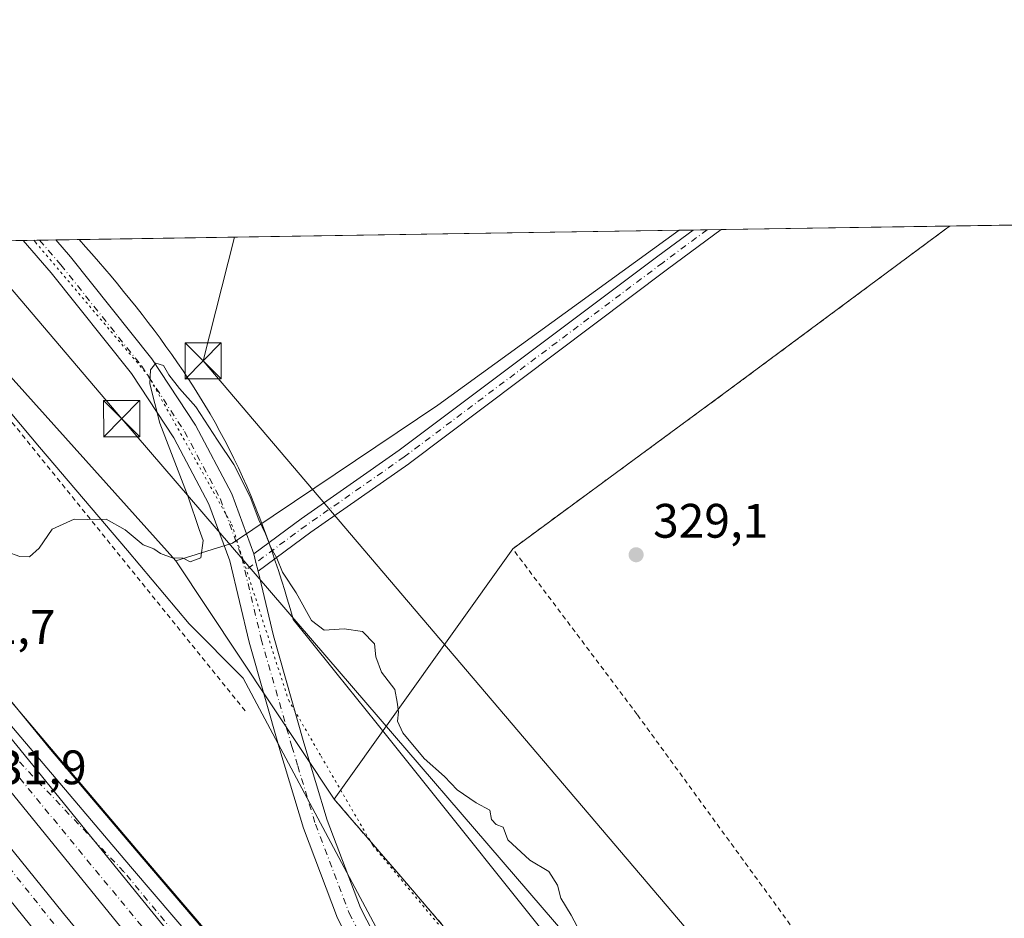
# Model space of a CAD drawing. Units: metres. Extents: x 608485 to 611967, y 4662184 to 4664551.
# Drawn here: x 609000 to 609204, y 4664365 to 4664551 of the extents above; entities that cross this region are included whole.
import ezdxf

# ---------------------------------------------------------------- set-up
doc = ezdxf.new("R2010")
doc.units = ezdxf.units.M
doc.header["$MEASUREMENT"] = 0
for name, pattern in [('DGN Style 2', [1.6480167562047852, 0.988810053722871, -0.6592067024819142]), ('DGN Style 3', [2.307223458686699, 1.648016756204785, -0.6592067024819142]), ('DGN Style 4', [2.6384748266838614, 1.318413404963828, -0.6592067024819142, 0.001648016756204785, -0.6592067024819142]), ('DGN Style 5', [1.1536117293433497, 0.4944050268614355, -0.6592067024819142])]:
    doc.linetypes.add(name, pattern=pattern)
for name, color, linetype, lineweight in [('Alambrada', 7, 'DGN Style 2', 0), ('Arbolado forestal CxS', 92, 'Continuous', 0), ('Arcén (en calzada doble)', 91, 'Continuous', 13), ('Carretera de calzada doble Cxs', 1, 'Continuous', 13), ('Carretera de calzada doble eje', 1, 'DGN Style 4', 0), ('Carretera de calzada única Cxs', 7, 'Continuous', 13), ('Carretera de calzada única eje', 7, 'DGN Style 4', 0), ('Comarca CxS', 21, 'Continuous', 0), ('Comunidad Autónoma CxS', 142, 'Continuous', 0), ('Corriente artificial lineal', 4, 'DGN Style 3', 13), ('Cultivos herbáceos CxS', 92, 'Continuous', 0), ('Curva de nivel normal', 30, 'Continuous', 0), ('Matorral CxS', 135, 'Continuous', 0), ('Municipio CxS', 4, 'Continuous', 0), ('Núcleo urbano CxS', 7, 'Continuous', 0), ('Pista no pavimentada Cxs', 111, 'Continuous', 0), ('Pista no pavimentada eje', 91, 'DGN Style 4', 0), ('Provincia CxS', 1, 'Continuous', 0), ('Punto de cota en terreno', 7, 'Continuous', 0), ('Recinto industrial CxS', 135, 'Continuous', 0), ('Rótulo de punto de cota en terreno', 7, 'Continuous', 0), ('Tendido', 6, 'Continuous', 0), ('Torre de tendido puntual', 7, 'Continuous', 0), ('Vía pecuaria CxS', 92, 'Continuous', 13), ('Vía pecuaria eje', 92, 'DGN Style 5', 0)]:
    doc.layers.add(name, color=color, linetype=linetype, lineweight=lineweight)
doc.styles.add('Style-Arial', font='txt')

# ---------------------------------------------------------------- blocks, each defined once
blk = doc.blocks.new('5PATER')
at = {"layer": 'Matorral CxS', "linetype": 'Continuous', "lineweight": 0}
h = blk.add_hatch(color=51, dxfattribs=at)
edge = h.paths.add_edge_path()
edge.add_ellipse((0, 0), major_axis=(-0.1095731443231308, -0.1110710700762829), ratio=0.9994222409660322, start_angle=0, end_angle=360)
blk = doc.blocks.new('*U11')
at = {"layer": 'Carretera de calzada doble Cxs', "color": 1, "linetype": 'Continuous', "lineweight": 13}
for points in [[(609003.8300999999, 4664361.5801, 332.212400000004), (608946.6700999998, 4664432.270099999, 331.2612999999984)], [(608951.9901000002, 4664436.590100001, 332.1189000000013), (609009.1300999997, 4664365.920100001, 332.9337999999989), (609033.0301000001, 4664337.020099999, 333.3632000000071)], [(609020.1401000004, 4664364.200099999, 332.9526999999944), (608962.2200999996, 4664435.370100001, 331.9177000000054)], [(608967.6523000002, 4664439.801100001, 331.5592000000034), (609015.3201000001, 4664381.200099999, 332.2311999999947), (609025.5601000005, 4664368.620100001, 332.3994999999995), (609079.5601000005, 4664302.440099999, 333.304099999994)]]:
    blk.add_polyline3d(points, dxfattribs=at)
blk = doc.blocks.new('5TTEND')
at = {"layer": 'Corriente artificial lineal', "color": 7, "linetype": 'Continuous', "lineweight": 0}
for p, q in [((-0.375, 0.3754), (0.375, -0.3746)), ((0.3720000000000001, 0.3784000000000001), (-0.3720000000000001, -0.3776))]:
    blk.add_line(p, q, dxfattribs=at)
at = {"layer": 'Corriente artificial lineal', "color": 7, "linetype": 'Continuous', "lineweight": 0, "flags": 128}
blk.add_lwpolyline([(-0.375, -0.3746), (0.375, -0.3746), (0.375, 0.3754), (-0.375, 0.3754), (-0.3720000000000001, -0.3776)], dxfattribs=at)

msp = doc.modelspace()

# ---------------------------------------------------------------- linework, layer by layer
at = {"layer": 'Alambrada', "color": 7, "linetype": 'DGN Style 2', "lineweight": 0, "extrusion": (-0.7776219889786783, -0.6287320608849245, 0.0001946079142357521), "elevation": -3406270.877931682, "flags": 128}
msp.add_lwpolyline([(-3244343.571567267, 991.6944896612872), (-3244338.760835212, 991.7577896697233), (-3244333.950088268, 991.7867896514263), (-3244329.139215578, 991.8576896626132), (-3244324.328187364, 991.9291896493025), (-3244319.517314676, 992.0292896599412), (-3244314.706567732, 992.1737896394571), (-3244309.895695042, 992.240989650713), (-3244305.084822353, 992.3203896617207), (-3244300.273949662, 992.4218896723264), (-3244295.463076974, 992.5195896829986), (-3244290.652330031, 992.5896896639254), (-3244285.84145734, 992.6835896746779), (-3244281.03058465, 992.7954896850858), (-3244276.21971196, 993.1478896909252), (-3244271.408839272, 993.5344896961407), (-3244266.598092329, 993.459089679824), (-3244261.787064115, 993.4205896685957), (-3244256.976191425, 993.3427896825934), (-3244252.165318734, 993.5952896903377), (-3244247.354446046, 993.4758897051264), (-3244242.543699102, 993.6638896838183), (-3244237.732826413, 993.6839896959698), (-3244232.921953723, 993.6268897095694), (-3244228.111081033, 994.0095897148478), (-3244223.30033409, 994.288289691823), (-3244218.489461401, 994.1282897073727)], dxfattribs=at)
at = {"layer": 'Alambrada', "color": 7, "linetype": 'DGN Style 2', "lineweight": 0}
for points in [[(609233.7500999998, 4664264.290100001, 330.6287000000011), (609224.3701, 4664277.020099999, 330.7419999999984), (609190.6700999998, 4664322.290100001, 330.3683000000019), (609160.6300999997, 4664362.280099999, 329.3365999999951), (609127.9501, 4664407.140100001, 329.225099999996), (609102.1700999998, 4664441.450099999, 329.0286999999953), (609147.2301000003, 4664474.540100001, 328.2541000000056), (609192.1001000004, 4664507.8301, 327.0795000000071), (609192.7061999999, 4664508.2806, 327.084799999997)], [(609065.2001, 4664389.5963, 331.3898999999947), (609068.4382999997, 4664385.8345, 331.5207999999984), (609071.6763000004, 4664382.072899999, 332.1897000000026), (609074.9145000001, 4664378.311100001, 332.0703999999969), (609078.1527000006, 4664374.549500001, 331.3298000000068), (609081.3909, 4664370.787699999, 330.9171000000061), (609084.6290999996, 4664367.025900001, 331.0374000000011), (609087.8673, 4664363.2643, 330.8377000000037)]]:
    msp.add_polyline3d(points, dxfattribs=at)
at = {"layer": 'Arbolado forestal CxS', "color": 92, "linetype": 'Continuous', "lineweight": 0, "extrusion": (0.01683441278131543, 0.0356894072122745, 0.9992211310611605), "elevation": 177053.5158315662, "flags": 128}
msp.add_lwpolyline([(1439166.415240493, -4475031.740829971), (1439141.529641682, -4475019.455127259), (1439086.731725357, -4474996.391330651), (1439086.723694711, -4474996.386490338)], dxfattribs=at)
at = {"layer": 'Arbolado forestal CxS', "color": 92, "linetype": 'Continuous', "lineweight": 0}
for points in [[(608992.6716999998, 4664483.1687, 329.0988999999972), (609032.4011000004, 4664438.947699999, 330.0090000000055), (609032.4062999999, 4664438.939900001, 330.0092000000004), (609065.2000000002, 4664389.596200001, 331.1027000000031), (609068.4381999997, 4664385.8345, 331.0071999999927), (609071.6763000004, 4664382.072799999, 330.8270000000048), (609074.9145000001, 4664378.311100001, 330.7464000000036), (609078.1527000006, 4664374.5494, 330.6279000000068), (609081.3909999998, 4664370.787699999, 330.597299999994), (609084.6289999997, 4664367.025900001, 330.5773999999947), (609087.8672000002, 4664363.2642, 330.6024000000034)], [(609053.0401, 4664345.1481, 332.3016000000061), (609025.3343000002, 4664377.605000001, 331.9156999999978), (609006.4280000003, 4664399.8717, 331.6129999999976), (608974.0351, 4664439.487500001, 331.0154000000039)], [(608974.0351, 4664439.487500001, 331.0154000000039), (609006.4280000003, 4664399.8717, 331.6129999999976), (609025.3343000002, 4664377.605000001, 331.9156999999978), (609053.0401, 4664345.1481, 332.3016000000061)], [(609032.4062999999, 4664438.939900001, 330.0092000000004), (609065.2000000002, 4664389.596200001, 331.1027000000031), (609068.4381999997, 4664385.8345, 331.0071999999927), (609071.6763000004, 4664382.072799999, 330.8270000000048), (609074.9145000001, 4664378.311100001, 330.7464000000036), (609078.1527000006, 4664374.5494, 330.6279000000068), (609081.3909999998, 4664370.787699999, 330.597299999994), (609084.6289999997, 4664367.025900001, 330.5773999999947), (609087.8672000002, 4664363.2642, 330.6024000000034)]]:
    msp.add_polyline3d(points, dxfattribs=at)
at = {"layer": 'Arcén (en calzada doble)', "color": 91, "linetype": 'Continuous', "lineweight": 13}
msp.add_polyline3d([(608983.8201000001, 4664426.780099999, 333.133799999996), (609000.0900999998, 4664407.710100001, 333.5644999999931), (609025.5201000003, 4664377.7601, 333.3729000000022), (609053.2401000002, 4664345.290100001, 336.8092999999935)], dxfattribs=at)
at = {"layer": 'Carretera de calzada doble Cxs', "color": 1, "linetype": 'Continuous', "lineweight": 13}
for points in [[(609193.5201000003, 4664125.4001, 335.9863999999943), (609190.2600999996, 4664129.720100001, 335.8687999999966), (609154.9401000004, 4664176.5001, 335.1266999999934), (609111.9200999998, 4664229.270099999, 334.0959000000003), (609089.2100999998, 4664257.620100001, 333.6349999999948), (609061.8101000005, 4664290.710100001, 333.3061000000016), (609027.7301000003, 4664332.6801, 332.6276000000071), (609003.8300999999, 4664361.5801, 332.212400000004), (608946.6700999998, 4664432.270099999, 331.2612999999984), (608920.9401000004, 4664463.780099999, 330.8401000000013), (608888.5367999999, 4664503.5319, 330.3604999999953)], [(608897.2660999997, 4664503.668199999, 331.2051999999967), (608926.2500999998, 4664468.110099999, 331.6373000000021), (608951.9901000002, 4664436.590100001, 332.1189000000013), (609009.1300999997, 4664365.920100001, 332.9337999999989), (609033.0301000001, 4664337.020099999, 333.3632000000071), (609067.1101000002, 4664295.050100001, 333.956600000005), (609094.5201000003, 4664261.950099999, 334.4021000000066), (609117.2500999998, 4664233.5801, 334.7715999999928), (609160.3300999999, 4664180.7301, 335.8689000000013), (609212.3501000004, 4664111.840100001, 337.2967000000062), (609218.2401000002, 4664103.450099999, 337.3531999999978), (609238.5500999996, 4664071.9301, 337.8644000000059), (609249.6201, 4664054.190099999, 338.286300000007), (609262.4600999998, 4664032.5101, 338.7152999999962), (609278.4801000003, 4664003.300100001, 337.9431000000041)], [(609284.7801000001, 4664007.970100001, 339.1500999999989), (609283.0201000003, 4664011.3101, 338.953800000003), (609273.2801000001, 4664028.780099999, 338.7177999999985), (609256.1300999997, 4664057.7301, 338.2164000000048), (609239.2600999996, 4664084.7601, 337.764599999995), (609236.5500999996, 4664088.950099999, 337.6005000000005), (609226.8901000004, 4664103.520099999, 337.3654999999999), (609215.3800999997, 4664120.340100001, 337.1068999999989), (609201.0900999998, 4664139.790100001, 336.7562999999937), (609183.7801000001, 4664162.600099999, 336.1489000000001), (609166.3701, 4664184.690099999, 335.7449999999953), (609132.2100999998, 4664226.870100001, 334.7782000000007), (609117.9600999998, 4664244.100099999, 334.5469000000012), (609103.8101000005, 4664261.590100001, 334.2439000000013), (609074.1401000004, 4664298.020099999, 333.8331999999937), (609020.1401000004, 4664364.200099999, 332.9526999999944), (608962.2200999996, 4664435.370100001, 331.9177000000054), (608946.2001, 4664454.9301, 331.6839000000036), (608927.2401000002, 4664478.190099999, 331.3454999999958), (608906.8221000005, 4664503.817399999, 330.9940000000061)], [(608967.6523000002, 4664439.801100001, 331.5592000000034), (609015.3201000001, 4664381.200099999, 332.2311999999947), (609025.5601000005, 4664368.620100001, 332.3994999999995), (609079.5601000005, 4664302.440099999, 333.304099999994), (609109.2401000002, 4664266.0001, 333.7164000000048), (609123.3701, 4664248.530099999, 333.9940000000061), (609137.6201, 4664231.300100001, 334.3788000000059), (609158.2999999998, 4664205.76, 335.1258999999991)]]:
    msp.add_polyline3d(points, dxfattribs=at)
at = {"layer": 'Carretera de calzada doble eje', "color": 1, "linetype": 'DGN Style 4', "lineweight": 0}
for points in [[(608892.8126999997, 4664503.5987, 330.5633999999991), (608923.0800999999, 4664466.0101, 330.9903999999952), (608997.7901, 4664375.550100001, 332.2924999999959), (609039.2701000003, 4664323.540100001, 332.9426999999997), (609116.3501000004, 4664230.170100001, 334.3877999999968), (609174.6201, 4664156.360099999, 335.6977999999945), (609199.9700999996, 4664122.0801, 337.320200000002)], [(609287.6201, 4664010.0801, 338.9239999999991), (609254.9801000003, 4664064.780099999, 338.013300000006), (609225.5800999999, 4664110.520099999, 337.1946000000025), (609200.6501000002, 4664146.370100001, 336.4658999999957), (609150.0100999996, 4664209.880100001, 334.9951000000001), (609100.3800999997, 4664269.9801, 333.8839000000008), (609058.4700999996, 4664323.2601, 333.0016000000033), (609014.8300999999, 4664376.030099999, 332.398199999996), (608980.0900999998, 4664418.2301, 331.7970999999961)]]:
    msp.add_polyline3d(points, dxfattribs=at)
at = {"layer": 'Carretera de calzada única Cxs', "color": 7, "linetype": 'Continuous', "lineweight": 13, "extrusion": (0.008906557657170227, 0.0001389925354495023, 0.9999603261688809), "elevation": 6401.874663336033, "flags": 128}
msp.add_lwpolyline([(608973.7078722626, 4664504.439843815), (608980.4877413115, 4664504.545643816)], dxfattribs=at)
at = {"layer": 'Carretera de calzada única Cxs', "color": 7, "linetype": 'Continuous', "lineweight": 13, "extrusion": (-0.9729364240763506, -0.231072870084383, 0.0002083662388846796), "elevation": -1670391.105153794, "flags": 128}
msp.add_lwpolyline([(-4397469.45959343, 678.9320267857383), (-4397467.611052901, 679.190626791353), (-4397465.762415077, 679.3383267945608)], dxfattribs=at)
at = {"layer": 'Carretera de calzada única Cxs', "color": 7, "linetype": 'Continuous', "lineweight": 13}
for points in [[(609071.3092999998, 4664354.4005, 333.7142000000022), (609065.9188999999, 4664364.965299999, 331.9575999999943), (609058.8519000001, 4664383.596899999, 331.7982999999949), (609053.9518999998, 4664399.7885, 331.6255999999994), (609047.5800999999, 4664422.089299999, 330.8242999999929), (609043.5809000004, 4664438.928099999, 330.6880999999994), (609039.2505000001, 4664450.6823, 330.6889999999985), (609031.9808999998, 4664464.3903, 330.2666000000027), (609023.2237, 4664477.7349, 329.9554999999964), (609006.6086999997, 4664498.556100001, 329.5491999999941), (609000.7977, 4664505.284600001, 329.4556000000011)], [(609071.3092999998, 4664354.4005, 333.7142000000022), (609065.9188999999, 4664364.965299999, 331.9575999999943), (609058.8519000001, 4664383.596899999, 331.7982999999949), (609053.9518999998, 4664399.7885, 331.6255999999994), (609047.5800999999, 4664422.089299999, 330.8242999999929), (609043.5809000004, 4664438.928099999, 330.6880999999994), (609039.2505000001, 4664450.6823, 330.6889999999985), (609031.9808999998, 4664464.3903, 330.2666000000027), (609023.2237, 4664477.7349, 329.9554999999964), (609006.6086999997, 4664498.556100001, 329.5491999999941), (609000.7977999998, 4664505.284600001, 329.4556000000011), (609007.5773, 4664505.3904, 329.395199999999), (609010.6102999998, 4664501.878500001, 329.3975000000065), (609027.4386999998, 4664480.7897, 329.9155000000028), (609036.4612999996, 4664467.0407, 330.1135000000068), (609044.0087000001, 4664452.808900001, 330.325800000006), (609048.5680999998, 4664440.4331, 330.8751000000047), (609048.5751, 4664440.4034, 330.8788999999961), (609049.0022999998, 4664438.604900001, 331.1374999999971), (609049.4294999996, 4664436.806299999, 331.2851999999984), (609052.6123000003, 4664423.405099999, 330.8904000000039), (609058.9407000003, 4664401.255899999, 331.507500000007), (609063.7773000002, 4664385.2741, 331.5323000000063), (609070.6801000005, 4664367.075300001, 332.3948999999994), (609075.8733000001, 4664356.8969, 332.180600000007)], [(609007.5773, 4664505.3904, 329.395199999999), (609010.6102999998, 4664501.878500001, 329.3975000000065), (609027.4386999998, 4664480.7897, 329.9155000000028), (609036.4612999996, 4664467.0407, 330.1135000000068), (609044.0087000001, 4664452.808900001, 330.325800000006), (609048.5680999998, 4664440.4331, 330.8751000000047), (609048.5751, 4664440.4034, 330.8788999999961)], [(609079.5601000005, 4664302.440099999, 333.304099999994), (609025.5601000005, 4664368.620100001, 332.3994999999995), (609015.3201000001, 4664381.200099999, 332.2311999999947), (608967.6523000002, 4664439.801100001, 331.5592000000034)], [(608967.6523000002, 4664439.801100001, 331.5592000000034), (609015.3201000001, 4664381.200099999, 332.2311999999947), (609025.5601000005, 4664368.620100001, 332.3994999999995), (609079.5601000005, 4664302.440099999, 333.304099999994), (609109.2401000002, 4664266.0001, 333.7164000000048), (609123.3701, 4664248.530099999, 333.9940000000061), (609137.6201, 4664231.300100001, 334.3788000000059), (609158.2999999998, 4664205.76, 335.1258999999991)], [(609049.4294999996, 4664436.806299999, 331.2851999999984), (609052.6123000003, 4664423.405099999, 330.8904000000039), (609058.9407000003, 4664401.255899999, 331.507500000007), (609063.7773000002, 4664385.2741, 331.5323000000063), (609070.6801000005, 4664367.075300001, 332.3948999999994), (609075.8733000001, 4664356.8969, 332.180600000007)], [(608997.6201, 4664405.610099999, 332.1530000000057), (609023.0500999996, 4664375.6601, 332.4272000000055), (609050.7500999998, 4664343.210100001, 333.687699999995)], [(608997.6201, 4664405.610099999, 332.1530000000057), (609023.0500999996, 4664375.6601, 332.4272000000055), (609050.7500999998, 4664343.210100001, 333.687699999995)]]:
    msp.add_polyline3d(points, dxfattribs=at)
at = {"layer": 'Carretera de calzada única eje', "color": 7, "linetype": 'DGN Style 4', "lineweight": 0}
for points in [[(609004.1875, 4664505.3375, 329.4348999999929), (609008.6095000004, 4664500.217300001, 329.5194000000047), (609025.3311000001, 4664479.2623, 329.9624999999942), (609034.2210999997, 4664465.715500001, 330.1870000000054), (609041.6294999998, 4664451.7455, 330.5351999999984), (609046.0745000001, 4664439.680500001, 330.8175000000047), (609046.7292999999, 4664436.923699999, 330.9719000000041)], [(609046.7292999999, 4664436.923699999, 330.9719000000041), (609050.0963000003, 4664422.747099999, 330.8727999999974), (609056.4463000001, 4664400.522100001, 331.3810999999987), (609057.6684999998, 4664396.483100001, 331.4495000000024)], [(609328.3201000001, 4664054.3101, 334.5479999999953), (609316.7901, 4664055.5101, 334.2531000000017), (609303.0201000003, 4664058.040100001, 334.4870999999985), (609292.7600999996, 4664063.450099999, 334.8007999999973), (609272.5601000005, 4664083.4301, 335.5786999999983), (609245.0100999996, 4664112.140100001, 336.6796000000031), (609199.1401000004, 4664162.4101, 336.574099999998), (609159.0301000001, 4664209.390100001, 335.1347999999998), (609082.4200999998, 4664301.1601, 333.3573999999935), (609021.6601, 4664374.540100001, 332.3191999999981), (608980.0900999998, 4664418.2301, 331.7970999999961)], [(609057.6684999998, 4664396.483100001, 331.4495000000024), (609061.3145000003, 4664384.435500001, 331.7020000000048), (609068.2994999997, 4664366.020300001, 332.0590999999986), (609073.5913000006, 4664355.648700001, 332.5290999999997), (609080.1529000001, 4664344.430299999, 335.8218000000052), (609094.9697000004, 4664323.475299999, 334.1437000000006), (609121.6397000002, 4664288.7619, 333.9079000000056), (609150.6381000001, 4664252.3551, 334.0127999999968), (609209.6930999998, 4664177.001700001, 335.1346999999951), (609270.7591000004, 4664109.268300001, 334.5345999999991), (609285.9990999997, 4664093.0757, 334.2967000000062), (609291.5554999998, 4664088.948100001, 334.2443000000058), (609297.9055000005, 4664085.9319, 334.1975999999996), (609304.7317000004, 4664084.5031, 334.2063000000053), (609312.8278999999, 4664084.185699999, 334.2176000000036), (609318.3843, 4664082.756899999, 334.2247000000062), (609323.4643000001, 4664080.6931, 334.3824000000022), (609329.1793000001, 4664076.2481, 334.4603000000061), (609332.6716999998, 4664073.073100001, 334.4820999999938), (609334.8942999998, 4664067.6757, 334.5975000000035), (609335.2117, 4664063.230699999, 334.6370000000024), (609335.7626999998, 4664056.254699999, 334.7084999999934)]]:
    msp.add_polyline3d(points, dxfattribs=at)
at = {"layer": 'Comarca CxS', "color": 21, "linetype": 'Continuous', "lineweight": 0}
msp.add_3dface([(611965.6600008263, 4662237.879983387), (608520.430000802, 4662184.099983386), (608484.8800008016, 4664497.229983362), (611929.0000008271, 4664550.999983362)], dxfattribs=at)
at = {"layer": 'Comunidad Autónoma CxS', "color": 142, "linetype": 'Continuous', "lineweight": 0}
msp.add_3dface([(611965.6600008263, 4662237.879983387), (608520.430000802, 4662184.099983386), (608484.8800008016, 4664497.229983362), (611929.0000008271, 4664550.999983362)], dxfattribs=at)
at = {"layer": 'Cultivos herbáceos CxS', "color": 92, "linetype": 'Continuous', "lineweight": 0, "extrusion": (0.0132127437557769, 0.0002062893174255546, 0.999912686611767), "elevation": 9338.038956423503, "flags": 128}
msp.add_lwpolyline([(608950.0665163383, 4664503.563211952), (609079.1376887256, 4664505.578211996)], dxfattribs=at)
at = {"layer": 'Cultivos herbáceos CxS', "color": 92, "linetype": 'Continuous', "lineweight": 0, "extrusion": (0.01683441278131543, 0.0356894072122745, 0.9992211310611605), "elevation": 177053.5158315662, "flags": 128}
msp.add_lwpolyline([(1439166.415240493, -4475031.740829971), (1439141.529641682, -4475019.455127259), (1439086.731725357, -4474996.391330651), (1439086.723694711, -4474996.386490338)], dxfattribs=at)
at = {"layer": 'Cultivos herbáceos CxS', "color": 92, "linetype": 'Continuous', "lineweight": 0, "extrusion": (-0.02356219594793707, -0.0003678679275776963, 0.9997223052404597), "elevation": -15736.19664071095, "flags": 128}
msp.add_lwpolyline([(-4654429.944158455, 681535.9601322605), (-4654429.944158455, 681561.3663824587)], dxfattribs=at)
at = {"layer": 'Cultivos herbáceos CxS', "color": 92, "linetype": 'Continuous', "lineweight": 0, "extrusion": (-0.01630750550459054, -0.000254489074894129, 0.999866991404121), "elevation": -10789.18048361624, "flags": 128}
msp.add_lwpolyline([(-4654434.709974466, 681625.0826356891), (-4654434.709974466, 681628.4732994206)], dxfattribs=at)
at = {"layer": 'Cultivos herbáceos CxS', "color": 92, "linetype": 'Continuous', "lineweight": 0, "extrusion": (0.0292151661526246, 0.0004559213721117584, 0.9995730419546023), "elevation": 20247.93371544229, "flags": 128}
msp.add_lwpolyline([(4654434.710434656, -681413.0897806773), (4654434.710434656, -681416.4814415183)], dxfattribs=at)
at = {"layer": 'Cultivos herbáceos CxS', "color": 92, "linetype": 'Continuous', "lineweight": 0}
msp.add_polyline3d([(609032.4062999999, 4664438.939900001, 330.0092000000004), (609032.4011000004, 4664438.947699999, 330.0090000000055), (608992.6716999998, 4664483.1687, 329.0988999999972), (608975.4016000004, 4664504.8881, 328.6141000000061), (609136.6371999999, 4664507.405300001, 327.4631999999983), (609086.6451000003, 4664471.1974, 328.7378999999929), (609044.1174, 4664442.581, 330.4973000000027)], close=True, dxfattribs=at)
msp.add_polyline3d([(609136.6374000004, 4664507.405400001, 327.4631999999983), (609086.6451000003, 4664471.1974, 328.7378999999929), (609044.1174, 4664442.581, 330.4973000000027), (609032.4062999999, 4664438.939900001, 330.0092000000004)], dxfattribs=at)
at = {"layer": 'Curva de nivel normal', "color": 30, "linetype": 'Continuous', "lineweight": 0, "elevation": 330.0000000000001, "flags": 128}
msp.add_lwpolyline([(609116.1799999997, 4664362.030099999), (609114.2999999998, 4664365.600099999), (609112.1699999999, 4664369.0701), (609111.4600000001, 4664371.8101), (609109.6799999997, 4664374.630100001), (609105.7400000002, 4664376.950099999), (609101.1699999999, 4664381.1801), (609100.2199999997, 4664383.790100001), (609098.7699999996, 4664384.340100001), (609097.79, 4664385.360099999), (609097.4500000002, 4664387.350099999), (609094.6100000005, 4664388.840100001), (609090.6399999997, 4664391.540100001), (609088.0800000001, 4664394.3101), (609083.8099999996, 4664398.050100001), (609079.4400000004, 4664403.340100001), (609078.29, 4664405.7501), (609078.54, 4664407.6501), (609078.2599999999, 4664409.710100001), (609077.7300000006, 4664412.300100001), (609074.9800000006, 4664415.880100001), (609073.8200000003, 4664419.050100001), (609073.5300000003, 4664421.770099999), (609071.0999999996, 4664424.340100001), (609067.2699999996, 4664424.840100001), (609063.0999999996, 4664424.5601), (609060.4800000006, 4664426.600099999), (609057.3300000001, 4664432.3101), (609054.5099999999, 4664436.600099999), (609053.3200000003, 4664439.4901), (609052.0700000003, 4664441.7401), (609050.9800000006, 4664444.540100001), (609049.5999999996, 4664447.470100001), (609047.8300000001, 4664452.2301), (609044.4100000003, 4664458.880100001), (609041.0599999996, 4664463.940099999), (609036.5800000001, 4664470.8101), (609033.1500000004, 4664474.600099999), (609030.9900000002, 4664477.460100001), (609029.8499999996, 4664479.4301), (609028.2400000002, 4664479.850099999), (609027.1600000003, 4664478.4801), (609027.0300000003, 4664475.620100001), (609029.1200000001, 4664467.440099999), (609034.9500000002, 4664452.210100001), (609037.2300000006, 4664445.460100001), (609038.0700000003, 4664443.1601), (609037.5899999999, 4664439.5801), (609035.3499999996, 4664438.770099999), (609033.9500000002, 4664439.520099999), (609031.6799999997, 4664439.590100001), (609029.2400000002, 4664440.470100001), (609027.8600000005, 4664441.440099999), (609025.6299999999, 4664442.2401), (609021.8799999999, 4664445.380100001), (609017.9600000001, 4664447.550100001), (609014.1299999999, 4664447.5001), (609011.3399999999, 4664447.5601), (609006.7599999999, 4664445.530099999), (609004.0899999999, 4664441.590100001), (609002.0899999999, 4664439.780099999), (609000.0899999999, 4664439.840100001), (608997.4199999999, 4664440.840100001)], dxfattribs=at)
at = {"layer": 'Municipio CxS', "color": 4, "linetype": 'Continuous', "lineweight": 0}
msp.add_3dface([(611965.6600008263, 4662237.879983387), (608520.430000802, 4662184.099983386), (608484.8800008016, 4664497.229983362), (611929.0000008271, 4664550.999983362)], dxfattribs=at)
at = {"layer": 'Núcleo urbano CxS', "color": 7, "linetype": 'Continuous', "lineweight": 0, "extrusion": (0.008434628962454538, 0.0001316830372890773, 0.9999644192139256), "elevation": 6079.270335937776, "flags": 128}
msp.add_lwpolyline([(609168.2800723481, 4664507.520505483), (609275.7511971865, 4664509.198305498)], dxfattribs=at)
at = {"layer": 'Núcleo urbano CxS', "color": 7, "linetype": 'Continuous', "lineweight": 0, "extrusion": (-0.003726547007264989, -5.813485258497398e-05, 0.9999930547097523), "elevation": -2213.685837088725, "flags": 128}
msp.add_lwpolyline([(609133.6279055945, 4664507.284489929), (609136.525325723, 4664507.329689927)], dxfattribs=at)
at = {"layer": 'Núcleo urbano CxS', "color": 7, "linetype": 'Continuous', "lineweight": 0, "extrusion": (-0.005415683554702163, -8.448369651152562e-05, 0.9999853315094879), "elevation": -3365.512595425201, "flags": 128}
msp.add_lwpolyline([(609132.375111912, 4664507.182815503), (609135.2918547066, 4664507.228315503)], dxfattribs=at)
at = {"layer": 'Núcleo urbano CxS', "color": 7, "linetype": 'Continuous', "lineweight": 0, "extrusion": (-0.005312669316279997, -8.30559945458909e-05, 0.9999858842235914), "elevation": -3296.102542184932, "flags": 128}
msp.add_lwpolyline([(609135.5947273675, 4664507.238327505), (609138.511568551, 4664507.283927506)], dxfattribs=at)
at = {"layer": 'Núcleo urbano CxS', "color": 7, "linetype": 'Continuous', "lineweight": 0, "extrusion": (0.01635274273144875, 0.0002552843666828113, 0.9998662523733118), "elevation": 11479.4348411809, "flags": 128}
msp.add_lwpolyline([(4654430.986789805, -681783.8397668997), (4654430.986789805, -681831.1899678286)], dxfattribs=at)
at = {"layer": 'Núcleo urbano CxS', "color": 7, "linetype": 'Continuous', "lineweight": 0}
for points in [[(609087.8672000002, 4664363.2642, 330.6024000000034), (609084.6289999997, 4664367.025900001, 330.5773999999947), (609081.3909999998, 4664370.787699999, 330.597299999994), (609078.1527000006, 4664374.5494, 330.6279000000068), (609074.9145000001, 4664378.311100001, 330.7464000000036), (609071.6763000004, 4664382.072799999, 330.8270000000048), (609068.4381999997, 4664385.8345, 331.0071999999927), (609065.2000000002, 4664389.596200001, 331.1027000000031), (609032.4062999999, 4664438.939900001, 330.0092000000004), (609044.1174, 4664442.581, 330.4973000000027), (609086.6451000003, 4664471.1974, 328.7378999999929), (609136.6371999999, 4664507.405300001, 327.4631999999983), (609300.1734999996, 4664509.9584, 325.8242000000027), (609306.8876999998, 4664500.5902, 325.9446999999927), (609321.2000000002, 4664480.619999999, 326.340400000001), (609363.5597000001, 4664510.948000001, 325.6607999999979), (609639.5728000002, 4664515.257200001, 325.1425000000018)], [(609136.6374000004, 4664507.405400001, 327.4631999999983), (609086.6451000003, 4664471.1974, 328.7378999999929), (609044.1174, 4664442.581, 330.4973000000027), (609032.4062999999, 4664438.939900001, 330.0092000000004)], [(608974.0351, 4664439.487500001, 331.0154000000039), (609006.4280000003, 4664399.8717, 331.6129999999976), (609025.3343000002, 4664377.605000001, 331.9156999999978), (609053.0401, 4664345.1481, 332.3016000000061)], [(608974.0351, 4664439.487500001, 331.0154000000039), (609006.4280000003, 4664399.8717, 331.6129999999976), (609025.3343000002, 4664377.605000001, 331.9156999999978), (609053.0401, 4664345.1481, 332.3016000000061)], [(609032.4062999999, 4664438.939900001, 330.0092000000004), (609065.2000000002, 4664389.596200001, 331.1027000000031), (609068.4381999997, 4664385.8345, 331.0071999999927), (609071.6763000004, 4664382.072799999, 330.8270000000048), (609074.9145000001, 4664378.311100001, 330.7464000000036), (609078.1527000006, 4664374.5494, 330.6279000000068), (609081.3909999998, 4664370.787699999, 330.597299999994), (609084.6289999997, 4664367.025900001, 330.5773999999947), (609087.8672000002, 4664363.2642, 330.6024000000034)]]:
    msp.add_polyline3d(points, dxfattribs=at)
at = {"layer": 'Pista no pavimentada Cxs', "color": 111, "linetype": 'Continuous', "lineweight": 0, "extrusion": (-0.1684754030395836, -0.002631029265048223, 0.9857023466826365), "elevation": -114574.394537687, "flags": 128}
msp.add_lwpolyline([(-4654427.174184181, 672206.2370173106), (-4654427.174184182, 672212.1558540836)], dxfattribs=at)
at = {"layer": 'Pista no pavimentada Cxs', "color": 111, "linetype": 'Continuous', "lineweight": 0, "extrusion": (-0.9729364240763506, -0.231072870084383, 0.0002083662388846796), "elevation": -1670391.105153794, "flags": 128}
msp.add_lwpolyline([(-4397469.45959343, 678.9320267857383), (-4397467.611052901, 679.190626791353), (-4397465.762415077, 679.3383267945608)], dxfattribs=at)
at = {"layer": 'Pista no pavimentada Cxs', "color": 111, "linetype": 'Continuous', "lineweight": 0}
msp.add_polyline3d([(609049.4294999996, 4664436.806299999, 331.2851999999984), (609049.0022999998, 4664438.604900001, 331.1374999999971), (609048.5751, 4664440.4034, 330.8788999999961), (609058.3592999997, 4664447.640100001, 330.0629999999946), (609058.3973000003, 4664447.667400001, 330.0647000000026), (609078.6930000001, 4664461.8321, 329.4667999999947), (609132.2254999997, 4664502.034299999, 327.8117000000057), (609139.5345999999, 4664507.4505, 327.7761000000028), (609145.3680999996, 4664507.5416, 328.7734000000055), (609134.2585000005, 4664499.3091, 329.1297999999952), (609080.7111000001, 4664459.095600001, 329.959600000002), (609080.6630999995, 4664459.060900001, 329.9590000000026), (609060.3623000003, 4664444.8926, 331.0228000000061)], close=True, dxfattribs=at)
for points in [[(609048.5751, 4664440.4034, 330.8788999999961), (609058.3592999997, 4664447.640100001, 330.0629999999946), (609058.3973000003, 4664447.667400001, 330.0647000000026), (609078.6930000001, 4664461.8321, 329.4667999999947), (609132.2254999997, 4664502.034299999, 327.8117000000057), (609139.5345999999, 4664507.4506, 327.7761000000028)], [(609145.3680999996, 4664507.5417, 328.7734000000055), (609134.2585000005, 4664499.3091, 329.1297999999952), (609080.7111000001, 4664459.095600001, 329.959600000002), (609080.6630999995, 4664459.060900001, 329.9590000000026), (609060.3623000003, 4664444.8926, 331.0228000000061), (609049.4294999996, 4664436.806299999, 331.2851999999984)]]:
    msp.add_polyline3d(points, dxfattribs=at)
at = {"layer": 'Pista no pavimentada eje', "color": 91, "linetype": 'DGN Style 4', "lineweight": 0}
msp.add_polyline3d([(609142.4512999998, 4664507.496099999, 328.0866999999998), (609133.2419999996, 4664500.671700001, 328.3867999999929), (609079.6902000001, 4664460.455, 329.693299999999), (609059.3701999999, 4664446.2733, 330.523000000001), (609046.7292999999, 4664436.923699999, 330.9719000000041)], dxfattribs=at)
at = {"layer": 'Provincia CxS', "color": 1, "linetype": 'Continuous', "lineweight": 0}
msp.add_3dface([(611965.6600008263, 4662237.879983387), (608520.430000802, 4662184.099983386), (608484.8800008016, 4664497.229983362), (611929.0000008271, 4664550.999983362)], dxfattribs=at)
at = {"layer": 'Recinto industrial CxS', "color": 135, "linetype": 'Continuous', "lineweight": 0, "extrusion": (0.0114353036479506, 0.0001785303093461592, 0.9999345988400482), "elevation": 8126.123091233048, "flags": 128}
msp.add_lwpolyline([(609149.1337840938, 4664506.904276812), (609256.6080147456, 4664508.582076839)], dxfattribs=at)
at = {"layer": 'Recinto industrial CxS', "color": 135, "linetype": 'Continuous', "lineweight": 0, "extrusion": (-0.4731685011000831, 0.6580442882597226, 0.5857382386829939), "elevation": 2781393.814812286, "flags": 128}
msp.add_lwpolyline([(-3217621.281837597, -2009671.943154374), (-3217677.183879879, -2009672.898860389), (-3217733.048420983, -2009674.338849606), (-3217733.803653502, -2009674.341549576)], dxfattribs=at)
at = {"layer": 'Recinto industrial CxS', "color": 135, "linetype": 'Continuous', "lineweight": 0, "extrusion": (0.0215094384316378, 0.03016895100185776, 0.9993133534851835), "elevation": 154151.553959034, "flags": 128}
msp.add_lwpolyline([(2211875.552692939, -4148654.561622974), (2211875.552692939, -4148718.288954158)], dxfattribs=at)
at = {"layer": 'Recinto industrial CxS', "color": 135, "linetype": 'Continuous', "lineweight": 0}
for points in [[(609087.8672000002, 4664363.2642, 330.8377000000037), (609084.6289999997, 4664367.025900001, 331.0374000000011), (609081.3909, 4664370.787699999, 330.9171000000061), (609078.1527000006, 4664374.5494, 331.3298000000068), (609074.9145000001, 4664378.311100001, 332.0703999999969), (609071.6763000004, 4664382.072799999, 332.1897000000026), (609068.4381999997, 4664385.8345, 331.5207999999984), (609065.2000000002, 4664389.596200001, 331.3899999999995), (609102.1699999999, 4664441.449999999, 329.0286999999953), (609147.2300000006, 4664474.539999999, 328.2541000000056), (609192.0999999996, 4664507.83, 327.0795000000071), (609192.7062999997, 4664508.2807, 327.084799999997), (609300.1734999996, 4664509.958500001, 325.8555000000051), (609306.8876999998, 4664500.5902, 326.0307999999932), (609321.2000000002, 4664480.619999999, 326.4423999999999), (609345.7699999996, 4664448.550000001, 327.3625999999931), (609352.5378999999, 4664439.404800001, 327.3693000000058), (609372.3600000005, 4664412.619999999, 327.324099999998), (609374.9182000002, 4664409.272399999, 327.4245999999985), (609394.4299999997, 4664383.74, 329.1232000000018), (609399.3600000005, 4664377.289999999, 329.3383999999933), (609410.2888000002, 4664362.490800001, 329.6803999999975)], [(609087.8673, 4664363.2643, 330.8377000000037), (609084.6290999996, 4664367.025900001, 331.0374000000011), (609081.3909, 4664370.787699999, 330.9171000000061), (609078.1527000006, 4664374.549500001, 331.3298000000068), (609074.9145000001, 4664378.311100001, 332.0703999999969), (609071.6763000004, 4664382.072899999, 332.1897000000026), (609068.4382999997, 4664385.8345, 331.5207999999984), (609065.2001, 4664389.5963, 331.3898999999947)]]:
    msp.add_polyline3d(points, dxfattribs=at)
at = {"layer": 'Tendido', "color": 6, "linetype": 'Continuous', "lineweight": 0}
for points in [[(608989.9079, 4664505.114499999, 329.2062000000006), (609021.1913000002, 4664468.3783, 331.2231999999931), (609153.3196, 4664314.832699999, 332.1772999999957), (609276.6156000001, 4664171.6928, 334.1008000000002), (609398.1919, 4664028.817500001, 335.9524999999995), (609496.3471999997, 4663868.674000001, 337.1171000000031), (609594.4600000001, 4663707.65, 343.0155999999988), (609701.2800000003, 4663533.65, 352.317200000005)], [(609391.7983999997, 4664076.365900001, 341.0489999999991), (609272.0499999998, 4664205.33, 333.2378999999929), (609160.5499999998, 4664336.460000001, 331.6218999999983), (609038.0700000003, 4664480.359999999, 331.0586999999941), (609044.5318999998, 4664505.967300001, 328.6309999999939)]]:
    msp.add_polyline3d(points, dxfattribs=at)
at = {"layer": 'Vía pecuaria CxS', "color": 92, "linetype": 'Continuous', "lineweight": 13, "extrusion": (-0.002428696697597776, -3.791762777578045e-05, 0.999997049992951), "elevation": -1327.064102159229, "flags": 128}
msp.add_lwpolyline([(609011.421270234, 4664505.419134066), (608967.6224409954, 4664504.735334064)], dxfattribs=at)
at = {"layer": 'Vía pecuaria CxS', "color": 92, "linetype": 'Continuous', "lineweight": 13}
for points in [[(608968.6199000003, 4664504.782299999, 328.803899999999), (609012.4186000006, 4664505.4661, 328.9103000000032), (609013.7070000004, 4664504.001, 328.9789000000019), (609015.0350000003, 4664502.486, 328.9823999999935), (609016.3600000005, 4664500.961999999, 328.9977000000072), (609017.681, 4664499.427999999, 329.0568999999959), (609018.9960000003, 4664497.882999999, 329.1172999999981), (609020.3030000003, 4664496.323999999, 329.146900000007), (609021.6009999998, 4664494.751, 329.1864999999962), (609022.8870000001, 4664493.164999999, 329.2407999999996), (609024.1629999997, 4664491.564999999, 329.2912999999971), (609025.4280000003, 4664489.952, 329.3175999999949), (609026.681, 4664488.323999999, 329.315499999997), (609027.9220000004, 4664486.682, 329.3444000000018), (609029.1500000004, 4664485.027000001, 329.4285999999993), (609030.3660000004, 4664483.357000001, 329.482799999998), (609031.5680000001, 4664481.674000001, 329.5381999999955), (609032.7570000002, 4664479.975000001, 329.7715000000026), (609033.9289999995, 4664478.257999999, 330.4247999999934), (609034.7640000005, 4664477.002, 330.7531000000017), (609035.0820000004, 4664476.523, 330.7434999999969), (609036.2149999999, 4664474.771000001, 330.4521999999997), (609037.3269999997, 4664473.002, 329.767200000002), (609038.4160000002, 4664471.214000001, 329.5954999999958), (609039.483, 4664469.408, 329.6671999999962), (609040.5259999996, 4664467.585000001, 329.6889999999985), (609041.5449999999, 4664465.744000001, 329.7428000000073), (609042.5379999997, 4664463.885, 329.8439999999973), (609043.5060000002, 4664462.01, 329.9057999999932), (609044.4430000001, 4664460.123000001, 329.9038), (609045.3530000001, 4664458.226, 329.9002999999939), (609046.2309999998, 4664456.319, 329.9064000000071), (609047.0829999996, 4664454.404999999, 329.9492000000027), (609047.9060000004, 4664452.482999999, 330.0182999999961), (609048.7050000001, 4664450.554, 330.0727999999945), (609049.4770000001, 4664448.620999999, 330.116200000004), (609049.6701999997, 4664448.119999999, 330.1260000000038), (609050.2249999996, 4664446.681, 330.172900000005), (609050.9775, 4664444.6645, 330.304099999994), (609051.6550000003, 4664442.789999999, 330.4771999999939), (609052.3370000003, 4664440.839000001, 330.911500000002), (609053.0010000002, 4664438.888, 331.5614999999962), (609053.6469999999, 4664436.934, 332.0589999999939), (609054.2769999999, 4664434.978, 331.8993999999948), (609054.4270000001, 4664434.5, 331.8524000000034), (609054.8899999997, 4664433.021000001, 331.6901999999973), (609055.4890000002, 4664431.064999999, 331.3654999999999), (609056.074, 4664429.108999999, 330.8776000000071), (609056.6459999997, 4664427.152000001, 330.3683000000019), (609056.7379999999, 4664426.831, 330.3709999999992), (609059.6739999996, 4664423.165999999, 330.411500000002), (609065.8092999998, 4664415.507900001, 330.7774000000064), (609073.807, 4664405.525, 331.1585999999952), (609118.2489999998, 4664350.058, 330.7948999999935)], [(609012.4186000006, 4664505.4661, 328.9103000000032), (609013.7070000004, 4664504.001, 328.9789000000019), (609015.0350000003, 4664502.486, 328.9823999999935), (609016.3600000005, 4664500.961999999, 328.9977000000072), (609017.681, 4664499.427999999, 329.0568999999959), (609018.9960000003, 4664497.882999999, 329.1172999999981), (609020.3030000003, 4664496.323999999, 329.146900000007), (609021.6009999998, 4664494.751, 329.1864999999962), (609022.8870000001, 4664493.164999999, 329.2407999999996), (609024.1629999997, 4664491.564999999, 329.2912999999971), (609025.4280000003, 4664489.952, 329.3175999999949), (609026.681, 4664488.323999999, 329.315499999997), (609027.9220000004, 4664486.682, 329.3444000000018), (609029.1500000004, 4664485.027000001, 329.4285999999993), (609030.3660000004, 4664483.357000001, 329.482799999998), (609031.5680000001, 4664481.674000001, 329.5381999999955), (609032.7570000002, 4664479.975000001, 329.7715000000026), (609033.9289999995, 4664478.257999999, 330.4247999999934), (609034.7640000005, 4664477.002, 330.7531000000017), (609035.0820000004, 4664476.523, 330.7434999999969), (609036.2149999999, 4664474.771000001, 330.4521999999997), (609037.3269999997, 4664473.002, 329.767200000002), (609038.4160000002, 4664471.214000001, 329.5954999999958), (609039.483, 4664469.408, 329.6671999999962), (609040.5259999996, 4664467.585000001, 329.6889999999985), (609041.5449999999, 4664465.744000001, 329.7428000000073), (609042.5379999997, 4664463.885, 329.8439999999973), (609043.5060000002, 4664462.01, 329.9057999999932), (609044.4430000001, 4664460.123000001, 329.9038), (609045.3530000001, 4664458.226, 329.9002999999939), (609046.2309999998, 4664456.319, 329.9064000000071), (609047.0829999996, 4664454.404999999, 329.9492000000027), (609047.9060000004, 4664452.482999999, 330.0182999999961), (609048.7050000001, 4664450.554, 330.0727999999945), (609049.4770000001, 4664448.620999999, 330.116200000004), (609049.6701999997, 4664448.119999999, 330.1260000000038), (609050.2249999996, 4664446.681, 330.172900000005), (609050.9775, 4664444.6645, 330.304099999994), (609051.6550000003, 4664442.789999999, 330.4771999999939), (609052.3370000003, 4664440.839000001, 330.911500000002), (609053.0010000002, 4664438.888, 331.5614999999962), (609053.6469999999, 4664436.934, 332.0589999999939), (609054.2769999999, 4664434.978, 331.8993999999948), (609054.4270000001, 4664434.5, 331.8524000000034), (609054.8899999997, 4664433.021000001, 331.6901999999973), (609055.4890000002, 4664431.064999999, 331.3654999999999), (609056.074, 4664429.108999999, 330.8776000000071), (609056.6459999997, 4664427.152000001, 330.3683000000019), (609056.7379999999, 4664426.831, 330.3709999999992), (609059.6739999996, 4664423.165999999, 330.411500000002), (609065.8092999998, 4664415.507900001, 330.7774000000064), (609073.807, 4664405.525, 331.1585999999952), (609118.2489999998, 4664350.058, 330.7948999999935)], [(609362.3222000003, 4664034.452500001, 334.4042999999947), (609356.1190999999, 4664044.672900001, 334.8896999999997), (609339.0894999999, 4664072.731100001, 333.4229999999953), (609334.6643000003, 4664080.254100001, 333.4737000000023), (609326.4775, 4664087.1132, 333.5145000000048), (609313.8655000003, 4664090.432200001, 334.0141000000003), (609300.3684, 4664090.6534, 334.0785000000033), (609290.1902999999, 4664095.742500001, 334.2468999999983), (609273.0412, 4664113.4584, 334.527900000001), (609207.6359999999, 4664187.753500001, 335.3641000000061), (609124.4508999997, 4664291.2587, 336.1091000000015), (609074.9208000004, 4664361.108899999, 332.0871000000043), (609050.3136999998, 4664407.242900001, 331.1037000000069), (609046.3559999998, 4664414.663000001, 330.8551000000007), (609035.1629999997, 4664425.882999999, 330.5200000000041), (609022.3810000002, 4664441.062000001, 330.2670999999973), (609004.1610000003, 4664462.518999999, 329.7293999999966), (608988.6880000001, 4664480.817, 329.311400000006)], [(609362.3222000003, 4664034.452500001, 334.4042999999947), (609356.1190999999, 4664044.672900001, 334.8896999999997), (609339.0894999999, 4664072.731100001, 333.4229999999953), (609334.6643000003, 4664080.254100001, 333.4737000000023), (609326.4775, 4664087.1132, 333.5145000000048), (609313.8655000003, 4664090.432200001, 334.0141000000003), (609300.3684, 4664090.6534, 334.0785000000033), (609290.1902999999, 4664095.742500001, 334.2468999999983), (609273.0412, 4664113.4584, 334.527900000001), (609207.6359999999, 4664187.753500001, 335.3641000000061), (609124.4508999997, 4664291.2587, 336.1091000000015), (609074.9208000004, 4664361.108899999, 332.0871000000043), (609050.3136999998, 4664407.242900001, 331.1037000000069), (609046.3559999998, 4664414.663000001, 330.8551000000007), (609035.1629999997, 4664425.882999999, 330.5200000000041), (609022.3810000002, 4664441.062000001, 330.2670999999973), (609004.1610000003, 4664462.518999999, 329.7293999999966), (608988.6880000001, 4664480.817, 329.311400000006)]]:
    msp.add_polyline3d(points, dxfattribs=at)
at = {"layer": 'Vía pecuaria eje', "color": 92, "linetype": 'DGN Style 5', "lineweight": 0}
for points in [[(609002.9900000002, 4664505.3189, 329.4456999999966), (609003.3268999998, 4664504.930199999, 329.4456000000064), (609026.6102999998, 4664477.4134, 330.039499999999), (609043.9670000002, 4664446.51, 330.5531000000047), (609055.7407999998, 4664410.137599999, 332.1573999999964)], [(609055.7407999998, 4664410.137599999, 332.1573999999964), (609062.4897999996, 4664398.4902, 331.5721000000049), (609073.1770000001, 4664380.046599999, 332.3304999999964), (609134.1370999999, 4664306.809800001, 331.8990000000049), (609212.4539999999, 4664210.712900001, 332.9707999999956), (609257.3273999998, 4664155.256100001, 333.3283999999985), (609278.9173999997, 4664122.659399999, 333.9640000000072), (609293.7341, 4664105.726, 334.1209999999992), (609311.0113000004, 4664097.5053, 333.6609999999928), (609332.1780000003, 4664089.885299999, 332.3613000000041), (609340.6447000002, 4664082.4769, 331.8460999999952), (609345.0897000004, 4664073.375200001, 331.7792000000045), (609355.4429000001, 4664058.658199999, 334.973800000007), (609370.7013999998, 4664036.968499999, 331.9707999999956), (609378.7448000005, 4664020.2468, 332.6514000000025), (609381.2847999996, 4664005.641799999, 333.6538), (609380.6497999998, 4663991.671700001, 334.7296000000061), (609374.4644999999, 4663983.377800001, 335.641300000003)]]:
    msp.add_polyline3d(points, dxfattribs=at)

# ---------------------------------------------------------------- block references
at = {"layer": 'Carretera de calzada doble Cxs', "color": 1, "linetype": 'Continuous', "lineweight": 13}
msp.add_blockref('*U11', (0, 0), dxfattribs=at)
at = {"layer": 'Punto de cota en terreno', "color": 7, "linetype": 'Continuous', "lineweight": 0, "xscale": 10, "yscale": 10, "zscale": 10}
msp.add_blockref('5PATER', (609127.7400000002, 4664440.210000001, 329.1000000000058), dxfattribs=at)
at = {"layer": 'Torre de tendido puntual', "color": 7, "linetype": 'Continuous', "lineweight": 0, "xscale": 10, "yscale": 10, "zscale": 10}
for p in [(609038.0700000003, 4664480.359999999, 331.0586999999941), (609021.1913000002, 4664468.3783, 331.2231999999931)]:
    msp.add_blockref('5TTEND', p, dxfattribs=at)

# ---------------------------------------------------------------- texts
at = {"layer": 'Rótulo de punto de cota en terreno', "color": 7, "linetype": 'Continuous', "lineweight": 0, "style": 'Style-Arial'}
for s, p in [('329,1', (609131.2677999996, 4664443.7378)), ('331,7', (608983.6277999999, 4664421.7578)), ('331,9', (608990.0878, 4664392.687799999))]:
    msp.add_text(s, height=7.000000000000002, dxfattribs=at).set_placement(p)

doc.saveas('drawing.dxf')
